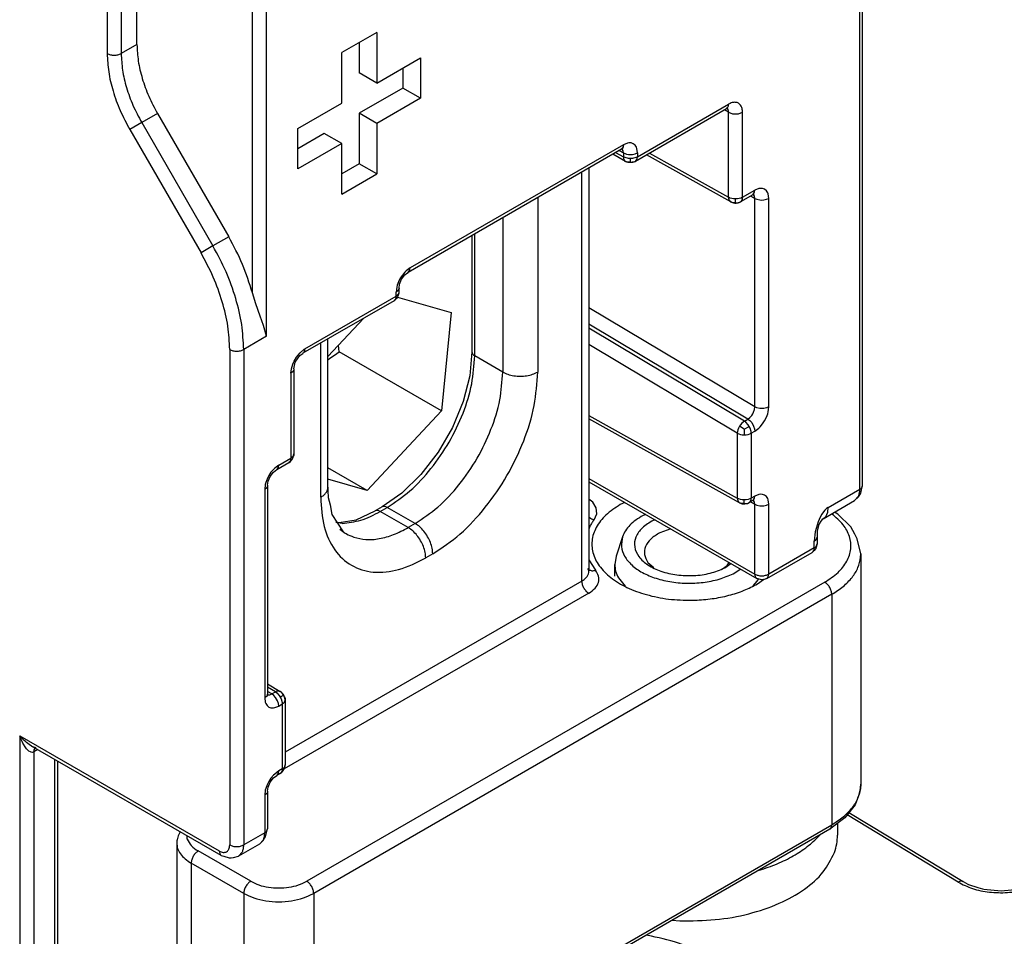
# Model space of a CAD drawing. Units: millimetres. Extents: x -6113 to -1433, y 2839 to 6248.
# Drawn here: x -2248 to -2228, y 3257 to 3276 of the extents above; entities that cross this region are included whole.
import ezdxf

# ---------------------------------------------------------------- set-up
doc = ezdxf.new("R2010")
doc.units = ezdxf.units.MM

# ---------------------------------------------------------------- blocks, each defined once
blk = doc.blocks.new('CARCASSA_PORTA__39', base_point=(-2260.248, 3173.962))
at = {"color": 7, "linetype": 'Continuous'}
for p, q in [((-2245.535, 3275.074), (-2245.535, 3291.38)), ((-2230.875, 3266.171), (-2230.875, 3276.179)), ((-2240.691, 3275.316), (-2241.398, 3274.908)), ((-2240.691, 3275.316), (-2240.691, 3274.295)), ((-2241.045, 3275.112), (-2241.045, 3274.499)), ((-2241.398, 3273.887), (-2241.398, 3274.908)), ((-2240.691, 3274.295), (-2239.807, 3274.806)), ((-2239.807, 3274.806), (-2239.807, 3273.989)), ((-2240.161, 3274.601), (-2240.161, 3274.193)), ((-2240.691, 3274.295), (-2241.045, 3274.499)), ((-2240.161, 3274.193), (-2241.045, 3273.683)), ((-2239.807, 3273.989), (-2240.161, 3274.193)), ((-2239.807, 3273.989), (-2240.691, 3273.479)), ((-2242.282, 3273.377), (-2241.398, 3273.887)), ((-2233.626, 3273.775), (-2235.467, 3272.712)), ((-2233.626, 3273.795), (-2233.626, 3273.775)), ((-2233.613, 3273.78), (-2233.596, 3273.76)), ((-2245.121, 3273.68), (-2243.681, 3271.187)), ((-2241.045, 3273.683), (-2241.045, 3272.662)), ((-2240.691, 3273.479), (-2241.045, 3273.683)), ((-2242.282, 3272.56), (-2242.282, 3273.377)), ((-2240.691, 3273.479), (-2240.691, 3272.458)), ((-2241.752, 3273.275), (-2242.282, 3272.968)), ((-2241.398, 3273.07), (-2241.752, 3273.275)), ((-2241.398, 3273.07), (-2242.282, 3272.56)), ((-2241.398, 3272.05), (-2241.398, 3273.07)), ((-2235.75, 3272.957), (-2240.058, 3270.47)), ((-2235.732, 3272.973), (-2235.75, 3272.957)), ((-2235.73, 3272.968), (-2235.75, 3272.957)), ((-2235.749, 3272.976), (-2235.737, 3272.974)), ((-2235.737, 3272.974), (-2235.733, 3272.97)), ((-2235.733, 3272.97), (-2235.73, 3272.968)), ((-2235.722, 3272.972), (-2235.73, 3272.968)), ((-2235.73, 3272.968), (-2235.727, 3272.966)), ((-2235.727, 3272.966), (-2235.722, 3272.972)), ((-2235.664, 3272.71), (-2235.925, 3272.856)), ((-2235.467, 3272.712), (-2235.45, 3272.727)), ((-2233.54, 3271.892), (-2235.243, 3272.841)), ((-2241.045, 3272.662), (-2241.398, 3272.458)), ((-2240.691, 3272.458), (-2241.045, 3272.662)), ((-2235.609, 3272.692), (-2235.664, 3272.71)), ((-2235.598, 3272.689), (-2235.609, 3272.692)), ((-2235.581, 3272.686), (-2235.598, 3272.689)), ((-2235.552, 3272.688), (-2235.581, 3272.686)), ((-2235.53, 3272.693), (-2235.552, 3272.688)), ((-2235.504, 3272.698), (-2235.53, 3272.693)), ((-2235.467, 3272.712), (-2235.504, 3272.698)), ((-2235.492, 3272.7), (-2235.467, 3272.712)), ((-2241.398, 3272.05), (-2240.691, 3272.458)), ((-2233.096, 3272.037), (-2233.343, 3271.895)), ((-2233.075, 3272.044), (-2233.096, 3272.037)), ((-2233.094, 3272.056), (-2233.069, 3272.049)), ((-2233.073, 3272.046), (-2233.075, 3272.044)), ((-2233.069, 3272.049), (-2233.073, 3272.046)), ((-2233.54, 3271.892), (-2233.485, 3271.874)), ((-2233.485, 3271.874), (-2233.474, 3271.872)), ((-2233.474, 3271.872), (-2233.455, 3271.868)), ((-2233.455, 3271.868), (-2233.429, 3271.87)), ((-2233.429, 3271.87), (-2233.409, 3271.874)), ((-2233.409, 3271.874), (-2233.381, 3271.88)), ((-2233.381, 3271.88), (-2233.343, 3271.895)), ((-2233.367, 3271.883), (-2233.344, 3271.894)), ((-2233.344, 3271.894), (-2233.343, 3271.895)), ((-2240.231, 3270.234), (-2240.189, 3270.334)), ((-2240.189, 3270.334), (-2240.124, 3270.421)), ((-2240.124, 3270.421), (-2240.091, 3270.444)), ((-2240.091, 3270.444), (-2240.058, 3270.47)), ((-2240.241, 3270.153), (-2240.231, 3270.234)), ((-2240.241, 3270.07), (-2240.241, 3270.152)), ((-2243.131, 3269.831), (-2243.202, 3270.057)), ((-2240.294, 3269.941), (-2240.341, 3269.898)), ((-2240.279, 3269.959), (-2240.294, 3269.941)), ((-2240.257, 3270.003), (-2240.279, 3269.959)), ((-2240.242, 3270.068), (-2240.257, 3270.003)), ((-2243.047, 3269.587), (-2243.131, 3269.831)), ((-2240.341, 3269.898), (-2242.183, 3268.835)), ((-2240.319, 3269.914), (-2240.341, 3269.898)), ((-2240.324, 3269.913), (-2240.341, 3269.898)), ((-2242.982, 3269.395), (-2243.047, 3269.587)), ((-2242.919, 3269.178), (-2242.982, 3269.395)), ((-2242.336, 3268.653), (-2242.243, 3268.791)), ((-2242.243, 3268.791), (-2242.185, 3268.834)), ((-2242.183, 3268.835), (-2242.172, 3268.842)), ((-2242.159, 3268.858), (-2242.154, 3268.867)), ((-2242.148, 3268.882), (-2242.154, 3268.867)), ((-2242.154, 3268.867), (-2242.152, 3268.87)), ((-2242.145, 3268.895), (-2242.148, 3268.882)), ((-2242.145, 3268.895), (-2242.141, 3268.927)), ((-2242.145, 3268.888), (-2242.145, 3268.895)), ((-2242.365, 3268.518), (-2242.336, 3268.653)), ((-2242.365, 3268.518), (-2242.365, 3266.801)), ((-2233.365, 3265.817), (-2236.404, 3267.51)), ((-2242.376, 3266.74), (-2242.365, 3266.801)), ((-2242.365, 3266.801), (-2242.369, 3266.778)), ((-2242.712, 3266.485), (-2242.464, 3266.628)), ((-2242.462, 3266.63), (-2242.464, 3266.628)), ((-2242.462, 3266.63), (-2242.434, 3266.652)), ((-2242.441, 3266.644), (-2242.462, 3266.63)), ((-2242.434, 3266.652), (-2242.419, 3266.671)), ((-2242.419, 3266.671), (-2242.402, 3266.689)), ((-2242.402, 3266.689), (-2242.385, 3266.716)), ((-2242.385, 3266.716), (-2242.376, 3266.74)), ((-2242.886, 3266.249), (-2242.843, 3266.349)), ((-2242.843, 3266.349), (-2242.778, 3266.436)), ((-2242.778, 3266.436), (-2242.712, 3266.485)), ((-2242.895, 3266.168), (-2242.889, 3266.209)), ((-2242.895, 3266.168), (-2242.895, 3261.955)), ((-2242.889, 3266.209), (-2242.886, 3266.249)), ((-2236.404, 3266.241), (-2233.013, 3264.283)), ((-2230.915, 3266.007), (-2230.875, 3266.171)), ((-2230.96, 3265.938), (-2230.935, 3265.978)), ((-2230.935, 3265.978), (-2230.915, 3266.007)), ((-2233.365, 3265.817), (-2233.309, 3265.797)), ((-2233.309, 3265.797), (-2233.298, 3265.795)), ((-2233.298, 3265.795), (-2233.278, 3265.792)), ((-2233.278, 3265.792), (-2233.252, 3265.794)), ((-2233.252, 3265.794), (-2233.233, 3265.798)), ((-2233.233, 3265.798), (-2233.204, 3265.804)), ((-2233.204, 3265.804), (-2233.167, 3265.818)), ((-2233.191, 3265.806), (-2233.167, 3265.818)), ((-2233.096, 3265.859), (-2233.167, 3265.818)), ((-2233.075, 3265.865), (-2233.096, 3265.859)), ((-2233.094, 3265.877), (-2233.069, 3265.871)), ((-2233.073, 3265.868), (-2233.075, 3265.865)), ((-2233.069, 3265.871), (-2233.073, 3265.868)), ((-2231.673, 3265.493), (-2231.037, 3265.861)), ((-2230.96, 3265.949), (-2231.037, 3265.861)), ((-2231.037, 3265.861), (-2230.96, 3265.938)), ((-2231.762, 3265.374), (-2231.787, 3265.273)), ((-2231.756, 3265.387), (-2231.762, 3265.374)), ((-2231.718, 3265.442), (-2231.756, 3265.387)), ((-2231.696, 3265.476), (-2231.718, 3265.442)), ((-2231.673, 3265.493), (-2231.696, 3265.476)), ((-2231.787, 3265.273), (-2231.795, 3265.243)), ((-2231.795, 3265.243), (-2231.792, 3265.189)), ((-2231.792, 3265.189), (-2231.794, 3265.123)), ((-2231.794, 3264.987), (-2231.819, 3264.9)), ((-2231.794, 3265.123), (-2231.794, 3264.987)), ((-2232.813, 3264.283), (-2231.894, 3264.814)), ((-2231.852, 3264.852), (-2231.894, 3264.814)), ((-2231.824, 3264.889), (-2231.852, 3264.852)), ((-2231.819, 3264.9), (-2231.824, 3264.889)), ((-2233.044, 3264.318), (-2233.013, 3264.283)), ((-2232.913, 3264.26), (-2233.013, 3264.283)), ((-2232.88, 3264.264), (-2232.913, 3264.26)), ((-2232.879, 3264.264), (-2232.88, 3264.264)), ((-2232.867, 3264.265), (-2232.879, 3264.264)), ((-2232.813, 3264.283), (-2232.867, 3264.265)), ((-2242.895, 3262.157), (-2242.639, 3262.004)), ((-2242.639, 3262.004), (-2242.64, 3262.005)), ((-2242.618, 3261.989), (-2242.639, 3262.004)), ((-2242.609, 3261.979), (-2242.639, 3262.004)), ((-2242.591, 3261.958), (-2242.609, 3261.979)), ((-2242.903, 3261.935), (-2242.912, 3261.945)), ((-2242.899, 3261.934), (-2242.903, 3261.935)), ((-2242.895, 3261.955), (-2242.9, 3261.931)), ((-2242.898, 3261.934), (-2242.899, 3261.934)), ((-2242.895, 3261.932), (-2242.898, 3261.934)), ((-2242.895, 3261.955), (-2242.895, 3261.932)), ((-2242.895, 3261.932), (-2242.895, 3261.923)), ((-2242.891, 3261.93), (-2242.895, 3261.932)), ((-2242.895, 3261.923), (-2242.891, 3261.93)), ((-2242.577, 3261.942), (-2242.591, 3261.958)), ((-2242.562, 3261.919), (-2242.577, 3261.942)), ((-2242.553, 3261.892), (-2242.562, 3261.919)), ((-2242.542, 3261.832), (-2242.553, 3261.892)), ((-2242.546, 3261.81), (-2242.542, 3261.832)), ((-2242.544, 3261.86), (-2242.542, 3261.832)), ((-2242.542, 3261.832), (-2242.542, 3260.52)), ((-2247.663, 3260.902), (-2247.579, 3260.874)), ((-2243.832, 3258.69), (-2247.663, 3260.902)), ((-2247.593, 3260.862), (-2247.598, 3260.858)), ((-2247.138, 3260.599), (-2247.138, 3256.21)), ((-2242.611, 3260.372), (-2242.595, 3260.39)), ((-2242.595, 3260.39), (-2242.579, 3260.409)), ((-2242.579, 3260.409), (-2242.561, 3260.435)), ((-2242.561, 3260.435), (-2242.553, 3260.459)), ((-2242.553, 3260.459), (-2242.542, 3260.52)), ((-2242.542, 3260.52), (-2242.546, 3260.498)), ((-2242.843, 3260.17), (-2242.778, 3260.257)), ((-2242.778, 3260.257), (-2242.712, 3260.307)), ((-2242.641, 3260.348), (-2242.712, 3260.307)), ((-2242.639, 3260.349), (-2242.641, 3260.348)), ((-2242.639, 3260.349), (-2242.611, 3260.372)), ((-2242.618, 3260.363), (-2242.639, 3260.349)), ((-2242.895, 3259.99), (-2242.889, 3260.031)), ((-2242.895, 3259.99), (-2242.895, 3259.231)), ((-2242.889, 3260.031), (-2242.886, 3260.071)), ((-2242.886, 3260.071), (-2242.843, 3260.17)), ((-2242.936, 3259.067), (-2242.895, 3259.231)), ((-2242.981, 3259.008), (-2243.058, 3258.92)), ((-2243.058, 3258.92), (-2242.981, 3258.997)), ((-2242.981, 3258.997), (-2242.956, 3259.038)), ((-2242.956, 3259.038), (-2242.936, 3259.067)), ((-2243.058, 3258.92), (-2243.482, 3258.675)), ((-2243.839, 3258.695), (-2243.832, 3258.69)), ((-2243.832, 3258.69), (-2243.779, 3258.678)), ((-2243.779, 3258.678), (-2243.67, 3258.644)), ((-2243.67, 3258.644), (-2243.635, 3258.646)), ((-2243.635, 3258.646), (-2243.587, 3258.647)), ((-2243.587, 3258.647), (-2243.482, 3258.675)), ((-2243.405, 3258.764), (-2243.482, 3258.675))]:
    blk.add_line(p, q, dxfattribs=at)
at = {"color": 1, "linetype": 'Continuous'}
for p, q in [((-2246.136, 3291.197), (-2246.136, 3274.89)), ((-2245.853, 3291.197), (-2245.853, 3274.89)), ((-2243.202, 3270.057), (-2243.202, 3290.033)), ((-2242.919, 3269.178), (-2242.919, 3290.033)), ((-2230.933, 3266.089), (-2230.933, 3276.097)), ((-2245.535, 3275.074), (-2245.853, 3274.89)), ((-2235.426, 3272.804), (-2233.585, 3273.867)), ((-2233.585, 3273.703), (-2233.668, 3273.751)), ((-2233.596, 3273.76), (-2233.585, 3273.703)), ((-2245.121, 3273.68), (-2245.439, 3273.496)), ((-2233.585, 3271.986), (-2233.585, 3273.703)), ((-2233.302, 3271.986), (-2233.302, 3273.703)), ((-2245.439, 3273.496), (-2245.68, 3273.357)), ((-2245.68, 3273.357), (-2244.241, 3270.864)), ((-2245.439, 3273.496), (-2244, 3271.003)), ((-2235.709, 3273.049), (-2240.017, 3270.561)), ((-2235.793, 3272.932), (-2235.706, 3272.884)), ((-2235.735, 3272.965), (-2235.738, 3272.967)), ((-2235.73, 3272.961), (-2235.735, 3272.965)), ((-2235.714, 3273.007), (-2235.732, 3272.973)), ((-2235.712, 3272.928), (-2235.73, 3272.961)), ((-2235.709, 3273.049), (-2235.714, 3273.007)), ((-2235.706, 3272.884), (-2235.712, 3272.928)), ((-2235.627, 3273.082), (-2235.709, 3273.049)), ((-2235.601, 3273.086), (-2235.627, 3273.082)), ((-2235.552, 3273.084), (-2235.601, 3273.086)), ((-2235.509, 3273.068), (-2235.552, 3273.084)), ((-2235.473, 3273.039), (-2235.509, 3273.068)), ((-2235.447, 3272.998), (-2235.473, 3273.039)), ((-2235.438, 3272.973), (-2235.447, 3272.998)), ((-2235.426, 3272.885), (-2235.438, 3272.973)), ((-2235.865, 3272.891), (-2235.706, 3272.802)), ((-2235.706, 3272.884), (-2235.706, 3272.802)), ((-2235.706, 3272.884), (-2235.662, 3272.865)), ((-2235.676, 3272.788), (-2235.706, 3272.802)), ((-2235.706, 3272.802), (-2235.704, 3272.772)), ((-2235.704, 3272.772), (-2235.696, 3272.746)), ((-2235.696, 3272.746), (-2235.683, 3272.726)), ((-2235.683, 3272.726), (-2235.665, 3272.711)), ((-2235.604, 3272.772), (-2235.676, 3272.788)), ((-2235.662, 3272.865), (-2235.644, 3272.86)), ((-2235.644, 3272.86), (-2235.606, 3272.854)), ((-2235.606, 3272.854), (-2235.525, 3272.854)), ((-2235.566, 3272.77), (-2235.604, 3272.772)), ((-2235.527, 3272.772), (-2235.566, 3272.77)), ((-2235.566, 3272.697), (-2235.566, 3272.77)), ((-2235.456, 3272.789), (-2235.527, 3272.772)), ((-2235.525, 3272.854), (-2235.47, 3272.866)), ((-2235.47, 3272.866), (-2235.426, 3272.885)), ((-2235.426, 3272.804), (-2235.456, 3272.789)), ((-2235.45, 3272.727), (-2235.437, 3272.747)), ((-2235.437, 3272.747), (-2235.429, 3272.773)), ((-2235.429, 3272.773), (-2235.426, 3272.804)), ((-2235.426, 3272.885), (-2235.426, 3272.804)), ((-2235.183, 3272.876), (-2233.585, 3271.986)), ((-2235.664, 3272.71), (-2235.665, 3272.711)), ((-2235.64, 3272.699), (-2235.664, 3272.71)), ((-2235.617, 3272.694), (-2235.64, 3272.699)), ((-2235.566, 3272.697), (-2235.617, 3272.694)), ((-2235.566, 3272.697), (-2235.539, 3272.694)), ((-2235.539, 3272.694), (-2235.521, 3272.694)), ((-2235.521, 3272.694), (-2235.515, 3272.695)), ((-2235.515, 3272.695), (-2235.492, 3272.7)), ((-2233.302, 3271.986), (-2233.055, 3272.129)), ((-2233.06, 3272.087), (-2233.055, 3272.129)), ((-2232.972, 3272.162), (-2233.055, 3272.129)), ((-2232.946, 3272.166), (-2232.972, 3272.162)), ((-2232.897, 3272.164), (-2232.946, 3272.166)), ((-2232.855, 3272.148), (-2232.897, 3272.164)), ((-2232.819, 3272.119), (-2232.855, 3272.148)), ((-2232.793, 3272.078), (-2232.819, 3272.119)), ((-2233.585, 3271.986), (-2233.582, 3271.955)), ((-2233.555, 3271.971), (-2233.585, 3271.986)), ((-2233.582, 3271.955), (-2233.573, 3271.929)), ((-2233.573, 3271.929), (-2233.56, 3271.908)), ((-2233.52, 3271.961), (-2233.555, 3271.971)), ((-2233.482, 3271.954), (-2233.52, 3271.961)), ((-2233.443, 3271.952), (-2233.482, 3271.954)), ((-2233.404, 3271.954), (-2233.443, 3271.952)), ((-2233.443, 3271.926), (-2233.443, 3271.952)), ((-2233.442, 3271.879), (-2233.443, 3271.926)), ((-2233.367, 3271.961), (-2233.404, 3271.954)), ((-2233.332, 3271.971), (-2233.367, 3271.961)), ((-2233.302, 3271.986), (-2233.332, 3271.971)), ((-2233.325, 3271.909), (-2233.305, 3271.956)), ((-2233.305, 3271.956), (-2233.302, 3271.986)), ((-2233.055, 3271.965), (-2233.139, 3272.012)), ((-2233.096, 3272.037), (-2233.077, 3272.053)), ((-2233.077, 3272.041), (-2233.079, 3272.043)), ((-2233.077, 3272.053), (-2233.06, 3272.087)), ((-2233.06, 3272.009), (-2233.077, 3272.041)), ((-2233.055, 3271.965), (-2233.06, 3272.009)), ((-2233.055, 3267.752), (-2233.055, 3271.965)), ((-2233.055, 3271.965), (-2233.01, 3271.946)), ((-2233.01, 3271.946), (-2232.954, 3271.934)), ((-2232.954, 3271.934), (-2232.913, 3271.931)), ((-2232.913, 3271.931), (-2232.872, 3271.934)), ((-2232.872, 3271.934), (-2232.816, 3271.946)), ((-2232.816, 3271.946), (-2232.772, 3271.965)), ((-2232.784, 3272.053), (-2232.793, 3272.078)), ((-2232.772, 3271.965), (-2232.784, 3272.053)), ((-2232.772, 3267.752), (-2232.772, 3271.965)), ((-2233.56, 3271.908), (-2233.542, 3271.893)), ((-2233.54, 3271.892), (-2233.542, 3271.893)), ((-2233.542, 3271.893), (-2233.54, 3271.892)), ((-2233.517, 3271.882), (-2233.54, 3271.892)), ((-2233.494, 3271.876), (-2233.517, 3271.882)), ((-2233.469, 3271.876), (-2233.494, 3271.876)), ((-2233.442, 3271.879), (-2233.469, 3271.876)), ((-2233.442, 3271.879), (-2233.416, 3271.876)), ((-2233.416, 3271.876), (-2233.396, 3271.877)), ((-2233.396, 3271.877), (-2233.391, 3271.877)), ((-2233.391, 3271.877), (-2233.367, 3271.883)), ((-2233.343, 3271.895), (-2233.325, 3271.909)), ((-2243.681, 3271.187), (-2244, 3271.003)), ((-2244, 3271.003), (-2244.241, 3270.864)), ((-2240.017, 3270.561), (-2240.099, 3270.5)), ((-2240.023, 3270.519), (-2240.017, 3270.561)), ((-2240.217, 3270.35), (-2240.252, 3270.28)), ((-2240.174, 3270.415), (-2240.217, 3270.35)), ((-2240.125, 3270.474), (-2240.174, 3270.415)), ((-2240.099, 3270.5), (-2240.125, 3270.474)), ((-2240.058, 3270.47), (-2240.04, 3270.485)), ((-2240.04, 3270.485), (-2240.023, 3270.519)), ((-2240.288, 3270.173), (-2240.3, 3270.071)), ((-2240.278, 3270.209), (-2240.288, 3270.173)), ((-2240.252, 3270.28), (-2240.278, 3270.209)), ((-2240.246, 3270.129), (-2240.267, 3270.097)), ((-2240.241, 3270.152), (-2240.246, 3270.129)), ((-2242.141, 3268.927), (-2240.3, 3269.99)), ((-2240.311, 3269.933), (-2240.321, 3269.917)), ((-2240.303, 3269.959), (-2240.311, 3269.933)), ((-2240.3, 3269.99), (-2240.303, 3269.959)), ((-2240.267, 3270.097), (-2240.3, 3270.071)), ((-2240.3, 3269.99), (-2240.3, 3270.071)), ((-2240.275, 3270.007), (-2240.3, 3269.99)), ((-2240.257, 3270.027), (-2240.275, 3270.007)), ((-2240.247, 3270.045), (-2240.257, 3270.027)), ((-2240.245, 3270.048), (-2240.247, 3270.045)), ((-2240.242, 3270.064), (-2240.245, 3270.048)), ((-2240.241, 3270.07), (-2240.242, 3270.064)), ((-2240.321, 3269.917), (-2240.324, 3269.913)), ((-2233.055, 3267.752), (-2236.404, 3269.754)), ((-2233.193, 3267.506), (-2236.404, 3269.424)), ((-2233.264, 3267.465), (-2236.404, 3269.341)), ((-2242.919, 3269.178), (-2243.378, 3268.912)), ((-2233.408, 3267.221), (-2236.404, 3269.012)), ((-2243.661, 3268.912), (-2243.661, 3258.904)), ((-2243.378, 3268.912), (-2243.378, 3258.904)), ((-2242.361, 3268.678), (-2242.315, 3268.756)), ((-2242.315, 3268.756), (-2242.241, 3268.847)), ((-2242.241, 3268.847), (-2242.158, 3268.916)), ((-2242.172, 3268.842), (-2242.159, 3268.858)), ((-2242.158, 3268.916), (-2242.141, 3268.927)), ((-2242.152, 3268.87), (-2242.145, 3268.888)), ((-2242.415, 3268.524), (-2242.388, 3268.617)), ((-2242.388, 3268.617), (-2242.374, 3268.651)), ((-2242.374, 3268.651), (-2242.361, 3268.678)), ((-2242.424, 3268.437), (-2242.415, 3268.524)), ((-2242.4, 3268.453), (-2242.424, 3268.437)), ((-2242.424, 3268.437), (-2242.424, 3266.719)), ((-2242.39, 3268.462), (-2242.4, 3268.453)), ((-2242.369, 3268.495), (-2242.39, 3268.462)), ((-2242.365, 3268.518), (-2242.369, 3268.495)), ((-2233.06, 3267.701), (-2233.055, 3267.752)), ((-2233.01, 3267.733), (-2233.055, 3267.752)), ((-2232.772, 3267.752), (-2232.816, 3267.733)), ((-2232.784, 3267.651), (-2232.772, 3267.752)), ((-2236.404, 3267.579), (-2233.408, 3265.909)), ((-2233.153, 3267.536), (-2233.115, 3267.579)), ((-2233.115, 3267.579), (-2233.094, 3267.612)), ((-2233.094, 3267.612), (-2233.077, 3267.647)), ((-2233.077, 3267.647), (-2233.06, 3267.701)), ((-2232.954, 3267.721), (-2233.01, 3267.733)), ((-2232.913, 3267.718), (-2232.954, 3267.721)), ((-2232.872, 3267.721), (-2232.913, 3267.718)), ((-2232.816, 3267.733), (-2232.872, 3267.721)), ((-2232.855, 3267.473), (-2232.819, 3267.543)), ((-2232.819, 3267.543), (-2232.793, 3267.615)), ((-2232.793, 3267.615), (-2232.784, 3267.651)), ((-2233.365, 3267.36), (-2233.383, 3267.325)), ((-2233.343, 3267.392), (-2233.365, 3267.36)), ((-2233.266, 3267.302), (-2233.365, 3267.36)), ((-2233.318, 3267.421), (-2233.343, 3267.392)), ((-2233.292, 3267.446), (-2233.318, 3267.421)), ((-2233.264, 3267.465), (-2233.292, 3267.446)), ((-2233.266, 3267.302), (-2233.166, 3267.359)), ((-2233.264, 3267.465), (-2233.193, 3267.506)), ((-2233.237, 3267.446), (-2233.264, 3267.465)), ((-2233.187, 3267.392), (-2233.237, 3267.446)), ((-2233.193, 3267.506), (-2233.153, 3267.536)), ((-2233.193, 3267.506), (-2233.155, 3267.477)), ((-2233.166, 3267.359), (-2233.187, 3267.392)), ((-2233.149, 3267.325), (-2233.166, 3267.359)), ((-2233.155, 3267.477), (-2233.117, 3267.434)), ((-2233.117, 3267.434), (-2233.077, 3267.364)), ((-2233.077, 3267.364), (-2233.06, 3267.31)), ((-2232.972, 3267.324), (-2232.946, 3267.35)), ((-2232.946, 3267.35), (-2232.897, 3267.408)), ((-2232.897, 3267.408), (-2232.855, 3267.473)), ((-2233.405, 3267.254), (-2233.408, 3267.221)), ((-2233.408, 3267.221), (-2233.378, 3267.207)), ((-2233.408, 3267.221), (-2233.408, 3265.909)), ((-2233.396, 3267.29), (-2233.405, 3267.254)), ((-2233.383, 3267.325), (-2233.396, 3267.29)), ((-2233.378, 3267.207), (-2233.343, 3267.196)), ((-2233.343, 3267.196), (-2233.306, 3267.19)), ((-2233.306, 3267.19), (-2233.267, 3267.188)), ((-2233.266, 3267.302), (-2233.267, 3267.188)), ((-2233.267, 3267.188), (-2233.228, 3267.19)), ((-2233.228, 3267.19), (-2233.19, 3267.196)), ((-2233.19, 3267.196), (-2233.156, 3267.207)), ((-2233.156, 3267.207), (-2233.125, 3267.221)), ((-2233.128, 3267.254), (-2233.149, 3267.325)), ((-2233.125, 3267.221), (-2233.128, 3267.254)), ((-2233.125, 3267.221), (-2233.055, 3267.262)), ((-2233.125, 3267.221), (-2233.125, 3265.909)), ((-2233.06, 3267.31), (-2233.055, 3267.262)), ((-2233.055, 3267.262), (-2232.972, 3267.324)), ((-2242.38, 3266.757), (-2242.399, 3266.737)), ((-2242.369, 3266.778), (-2242.38, 3266.757)), ((-2242.671, 3266.576), (-2242.753, 3266.515)), ((-2242.677, 3266.535), (-2242.671, 3266.576)), ((-2242.671, 3266.576), (-2242.424, 3266.719)), ((-2242.447, 3266.643), (-2242.464, 3266.628)), ((-2242.426, 3266.689), (-2242.447, 3266.643)), ((-2242.424, 3266.719), (-2242.426, 3266.689)), ((-2242.399, 3266.737), (-2242.424, 3266.719)), ((-2242.871, 3266.365), (-2242.906, 3266.295)), ((-2242.828, 3266.431), (-2242.871, 3266.365)), ((-2242.779, 3266.489), (-2242.828, 3266.431)), ((-2242.753, 3266.515), (-2242.779, 3266.489)), ((-2242.712, 3266.485), (-2242.694, 3266.501)), ((-2242.694, 3266.501), (-2242.677, 3266.535)), ((-2242.942, 3266.188), (-2242.954, 3266.087)), ((-2242.933, 3266.224), (-2242.942, 3266.188)), ((-2242.906, 3266.295), (-2242.933, 3266.224)), ((-2242.895, 3266.168), (-2242.9, 3266.145)), ((-2236.404, 3266.309), (-2233.055, 3264.375)), ((-2242.921, 3266.112), (-2242.954, 3266.087)), ((-2242.954, 3266.087), (-2242.954, 3261.873)), ((-2242.9, 3266.145), (-2242.921, 3266.112)), ((-2233.055, 3265.95), (-2233.125, 3265.909)), ((-2233.06, 3265.909), (-2233.055, 3265.95)), ((-2232.972, 3265.983), (-2233.055, 3265.95)), ((-2232.946, 3265.988), (-2232.972, 3265.983)), ((-2232.897, 3265.986), (-2232.946, 3265.988)), ((-2232.855, 3265.97), (-2232.897, 3265.986)), ((-2232.819, 3265.941), (-2232.855, 3265.97)), ((-2231.569, 3265.722), (-2230.933, 3266.089)), ((-2233.378, 3265.895), (-2233.408, 3265.909)), ((-2233.408, 3265.909), (-2233.405, 3265.879)), ((-2233.405, 3265.879), (-2233.396, 3265.853)), ((-2233.396, 3265.853), (-2233.383, 3265.832)), ((-2233.383, 3265.832), (-2233.365, 3265.817)), ((-2233.343, 3265.884), (-2233.378, 3265.895)), ((-2233.363, 3265.816), (-2233.365, 3265.817)), ((-2233.34, 3265.805), (-2233.363, 3265.816)), ((-2233.306, 3265.878), (-2233.343, 3265.884)), ((-2233.317, 3265.8), (-2233.34, 3265.805)), ((-2233.292, 3265.799), (-2233.317, 3265.8)), ((-2233.267, 3265.875), (-2233.306, 3265.878)), ((-2233.266, 3265.803), (-2233.292, 3265.799)), ((-2233.228, 3265.878), (-2233.267, 3265.875)), ((-2233.266, 3265.849), (-2233.267, 3265.875)), ((-2233.266, 3265.803), (-2233.266, 3265.849)), ((-2233.266, 3265.803), (-2233.239, 3265.8)), ((-2233.239, 3265.8), (-2233.219, 3265.8)), ((-2233.19, 3265.884), (-2233.228, 3265.878)), ((-2233.219, 3265.8), (-2233.214, 3265.801)), ((-2233.214, 3265.801), (-2233.191, 3265.806)), ((-2233.156, 3265.895), (-2233.19, 3265.884)), ((-2233.167, 3265.818), (-2233.149, 3265.833)), ((-2233.125, 3265.909), (-2233.156, 3265.895)), ((-2233.149, 3265.833), (-2233.128, 3265.879)), ((-2233.139, 3265.834), (-2233.055, 3265.787)), ((-2233.128, 3265.879), (-2233.125, 3265.909)), ((-2233.096, 3265.859), (-2233.077, 3265.875)), ((-2233.077, 3265.863), (-2233.079, 3265.864)), ((-2233.077, 3265.875), (-2233.06, 3265.909)), ((-2233.06, 3265.83), (-2233.077, 3265.863)), ((-2233.055, 3265.787), (-2233.06, 3265.83)), ((-2233.055, 3265.787), (-2233.01, 3265.767)), ((-2233.055, 3264.375), (-2233.055, 3265.787)), ((-2233.01, 3265.767), (-2232.954, 3265.755)), ((-2232.954, 3265.755), (-2232.913, 3265.753)), ((-2232.913, 3265.753), (-2232.872, 3265.755)), ((-2232.872, 3265.755), (-2232.816, 3265.767)), ((-2232.793, 3265.899), (-2232.819, 3265.941)), ((-2232.816, 3265.767), (-2232.772, 3265.787)), ((-2232.784, 3265.874), (-2232.793, 3265.899)), ((-2232.772, 3265.787), (-2232.784, 3265.874)), ((-2232.772, 3264.375), (-2232.772, 3265.787)), ((-2231.699, 3265.586), (-2231.735, 3265.523)), ((-2231.686, 3265.606), (-2231.699, 3265.586)), ((-2231.638, 3265.666), (-2231.686, 3265.606)), ((-2231.605, 3265.698), (-2231.638, 3265.666)), ((-2231.62, 3265.54), (-2231.596, 3265.582)), ((-2231.569, 3265.722), (-2231.605, 3265.698)), ((-2231.596, 3265.582), (-2231.581, 3265.625)), ((-2231.581, 3265.625), (-2231.569, 3265.722)), ((-2231.776, 3265.43), (-2231.833, 3265.23)), ((-2231.735, 3265.523), (-2231.776, 3265.43)), ((-2231.673, 3265.493), (-2231.62, 3265.54)), ((-2231.833, 3265.23), (-2231.853, 3265.042)), ((-2231.853, 3265.042), (-2231.818, 3265.069)), ((-2231.853, 3264.905), (-2231.853, 3265.042)), ((-2231.818, 3265.069), (-2231.809, 3265.079)), ((-2231.809, 3265.079), (-2231.798, 3265.101)), ((-2231.798, 3265.101), (-2231.794, 3265.123)), ((-2231.853, 3264.905), (-2232.772, 3264.375)), ((-2242.739, 3261.994), (-2242.895, 3262.088)), ((-2242.81, 3261.953), (-2242.895, 3262.004)), ((-2242.81, 3261.953), (-2242.739, 3261.994)), ((-2242.712, 3262.007), (-2242.739, 3261.994)), ((-2242.739, 3261.994), (-2242.712, 3261.975)), ((-2242.686, 3262.013), (-2242.712, 3262.007)), ((-2242.712, 3261.975), (-2242.662, 3261.921)), ((-2242.661, 3262.012), (-2242.686, 3262.013)), ((-2242.64, 3262.005), (-2242.661, 3262.012)), ((-2242.601, 3261.971), (-2242.618, 3261.989)), ((-2242.921, 3261.899), (-2242.954, 3261.873)), ((-2242.954, 3261.873), (-2242.942, 3261.786)), ((-2242.942, 3261.786), (-2242.933, 3261.761)), ((-2242.9, 3261.931), (-2242.921, 3261.899)), ((-2242.898, 3261.939), (-2242.895, 3261.938)), ((-2242.895, 3261.938), (-2242.889, 3261.936)), ((-2242.889, 3261.936), (-2242.851, 3261.937)), ((-2242.851, 3261.937), (-2242.81, 3261.953)), ((-2242.772, 3261.924), (-2242.81, 3261.953)), ((-2242.734, 3261.882), (-2242.772, 3261.924)), ((-2242.694, 3261.812), (-2242.734, 3261.882)), ((-2242.677, 3261.758), (-2242.694, 3261.812)), ((-2242.662, 3261.921), (-2242.641, 3261.889)), ((-2242.578, 3261.925), (-2242.641, 3261.889)), ((-2242.641, 3261.889), (-2242.624, 3261.854)), ((-2242.624, 3261.854), (-2242.603, 3261.784)), ((-2242.603, 3261.784), (-2242.6, 3261.751)), ((-2242.598, 3261.966), (-2242.601, 3261.971)), ((-2242.588, 3261.95), (-2242.598, 3261.966)), ((-2242.578, 3261.925), (-2242.588, 3261.95)), ((-2242.578, 3261.925), (-2242.551, 3261.883)), ((-2242.576, 3261.768), (-2242.557, 3261.788)), ((-2242.557, 3261.788), (-2242.546, 3261.81)), ((-2242.551, 3261.883), (-2242.551, 3261.882)), ((-2242.551, 3261.882), (-2242.544, 3261.86)), ((-2242.933, 3261.761), (-2242.906, 3261.719)), ((-2242.906, 3261.719), (-2242.871, 3261.69)), ((-2242.871, 3261.69), (-2242.828, 3261.674)), ((-2242.828, 3261.674), (-2242.779, 3261.672)), ((-2242.779, 3261.672), (-2242.753, 3261.677)), ((-2242.753, 3261.677), (-2242.671, 3261.71)), ((-2242.671, 3261.71), (-2242.677, 3261.758)), ((-2242.671, 3261.71), (-2242.6, 3261.751)), ((-2242.6, 3261.751), (-2242.576, 3261.768)), ((-2242.6, 3261.751), (-2242.6, 3260.439)), ((-2247.904, 3261.109), (-2247.904, 3255.148)), ((-2247.881, 3261.05), (-2247.904, 3261.109)), ((-2247.861, 3261.062), (-2247.904, 3261.109)), ((-2247.904, 3261.109), (-2243.873, 3258.782)), ((-2247.856, 3260.992), (-2247.881, 3261.05)), ((-2247.814, 3261.016), (-2247.861, 3261.062)), ((-2247.841, 3260.963), (-2247.856, 3260.992)), ((-2247.789, 3260.993), (-2247.814, 3261.016)), ((-2247.765, 3260.974), (-2247.789, 3260.993)), ((-2247.827, 3260.938), (-2247.841, 3260.963)), ((-2247.795, 3260.887), (-2247.827, 3260.938)), ((-2247.765, 3260.847), (-2247.795, 3260.887)), ((-2247.713, 3260.934), (-2247.765, 3260.974)), ((-2247.718, 3260.801), (-2247.765, 3260.847)), ((-2247.687, 3260.783), (-2247.718, 3260.801)), ((-2247.663, 3260.902), (-2247.713, 3260.934)), ((-2247.671, 3260.777), (-2247.687, 3260.783)), ((-2247.621, 3260.782), (-2247.633, 3260.777)), ((-2247.538, 3260.83), (-2247.621, 3260.782)), ((-2247.615, 3260.824), (-2247.621, 3260.782)), ((-2247.621, 3260.782), (-2247.621, 3255.148)), ((-2247.598, 3260.858), (-2247.615, 3260.824)), ((-2247.645, 3260.774), (-2247.671, 3260.777)), ((-2247.633, 3260.777), (-2247.645, 3260.774)), ((-2247.197, 3256.128), (-2247.197, 3260.633)), ((-2242.671, 3260.398), (-2242.753, 3260.336)), ((-2242.677, 3260.357), (-2242.671, 3260.398)), ((-2242.6, 3260.439), (-2242.671, 3260.398)), ((-2242.603, 3260.409), (-2242.624, 3260.362)), ((-2242.6, 3260.439), (-2242.603, 3260.409)), ((-2242.576, 3260.456), (-2242.6, 3260.439)), ((-2242.557, 3260.476), (-2242.576, 3260.456)), ((-2242.546, 3260.498), (-2242.557, 3260.476)), ((-2242.871, 3260.187), (-2242.906, 3260.117)), ((-2242.828, 3260.252), (-2242.871, 3260.187)), ((-2242.779, 3260.311), (-2242.828, 3260.252)), ((-2242.753, 3260.336), (-2242.779, 3260.311)), ((-2242.712, 3260.307), (-2242.694, 3260.322)), ((-2242.694, 3260.322), (-2242.677, 3260.357)), ((-2242.624, 3260.362), (-2242.641, 3260.348)), ((-2242.942, 3260.01), (-2242.954, 3259.908)), ((-2242.933, 3260.045), (-2242.942, 3260.01)), ((-2242.906, 3260.117), (-2242.933, 3260.045)), ((-2242.895, 3259.99), (-2242.9, 3259.966)), ((-2242.921, 3259.934), (-2242.954, 3259.908)), ((-2242.954, 3259.908), (-2242.954, 3259.149)), ((-2242.9, 3259.966), (-2242.921, 3259.934)), ((-2242.954, 3259.149), (-2243.378, 3258.904))]:
    blk.add_line(p, q, dxfattribs=at)
at = {"color": 7, "linetype": 'Continuous'}
for points in [[(-2245.535, 3275.074), (-2245.508, 3274.739), (-2245.427, 3274.387), (-2245.297, 3274.029), (-2245.121, 3273.68)], [(-2243.202, 3270.057), (-2243.403, 3270.629), (-2243.681, 3271.187)], [(-2230.89, 3266.127), (-2230.878, 3266.149), (-2230.875, 3266.171)]]:
    blk.add_spline(points, degree=3, dxfattribs=at)
at = {"color": 1, "linetype": 'Continuous'}
for points in [[(-2246.136, 3274.89), (-2246.071, 3274.865), (-2245.995, 3274.856), (-2245.918, 3274.865), (-2245.853, 3274.89)], [(-2246.136, 3274.89), (-2246.106, 3274.522), (-2246.018, 3274.134), (-2245.874, 3273.741), (-2245.68, 3273.357)], [(-2245.853, 3274.89), (-2245.826, 3274.556), (-2245.746, 3274.203), (-2245.615, 3273.845), (-2245.439, 3273.496)], [(-2233.302, 3273.703), (-2233.312, 3273.782), (-2233.34, 3273.845), (-2233.385, 3273.886), (-2233.443, 3273.904), (-2233.512, 3273.898), (-2233.585, 3273.867)], [(-2233.626, 3273.775), (-2233.596, 3273.81), (-2233.585, 3273.867)], [(-2233.585, 3273.703), (-2233.52, 3273.678), (-2233.443, 3273.669), (-2233.367, 3273.678), (-2233.302, 3273.703)], [(-2243.378, 3268.912), (-2243.419, 3269.414), (-2243.54, 3269.943), (-2243.736, 3270.48), (-2244, 3271.003)], [(-2243.661, 3268.912), (-2243.699, 3269.38), (-2243.812, 3269.874), (-2243.995, 3270.375), (-2244.241, 3270.864)], [(-2243.661, 3268.912), (-2243.596, 3268.887), (-2243.52, 3268.879), (-2243.443, 3268.887), (-2243.378, 3268.912)], [(-2242.152, 3268.87), (-2242.144, 3268.896), (-2242.141, 3268.927)], [(-2230.96, 3265.949), (-2230.94, 3266.014), (-2230.933, 3266.089)], [(-2230.933, 3266.089), (-2230.908, 3266.107), (-2230.89, 3266.127)], [(-2231.853, 3264.905), (-2231.809, 3264.943), (-2231.794, 3264.987)], [(-2231.894, 3264.814), (-2231.864, 3264.849), (-2231.853, 3264.905)], [(-2233.055, 3264.375), (-2232.99, 3264.35), (-2232.913, 3264.341), (-2232.837, 3264.35), (-2232.772, 3264.375)], [(-2233.055, 3264.375), (-2233.052, 3264.344), (-2233.044, 3264.318)], [(-2232.813, 3264.283), (-2232.782, 3264.318), (-2232.772, 3264.375)], [(-2242.954, 3259.149), (-2242.911, 3259.187), (-2242.895, 3259.231)], [(-2242.981, 3259.008), (-2242.961, 3259.073), (-2242.954, 3259.149)], [(-2243.873, 3258.782), (-2243.792, 3258.754), (-2243.723, 3258.767), (-2243.677, 3258.82), (-2243.661, 3258.904)], [(-2243.661, 3258.904), (-2243.596, 3258.879), (-2243.52, 3258.87), (-2243.443, 3258.879), (-2243.378, 3258.904)], [(-2243.405, 3258.764), (-2243.385, 3258.829), (-2243.378, 3258.904)], [(-2243.873, 3258.782), (-2243.864, 3258.73), (-2243.839, 3258.695)]]:
    blk.add_spline(points, degree=3, dxfattribs=at)
blk = doc.blocks.new('CARCASSA_PORTA__41', base_point=(-2260.248, 3173.962))
blk.add_blockref('CARCASSA_PORTA__39', (-2260.248, 3173.962))
blk = doc.blocks.new('SPINA_1_1__61', base_point=(-2235.884, 3264.134))
at = {"color": 7, "linetype": 'Continuous'}
for p, q in [((-2235.258, 3265.579), (-2235.31, 3265.559)), ((-2235.07, 3265.471), (-2235.107, 3265.458)), ((-2234.753, 3265.288), (-2234.975, 3265.207)), ((-2235.725, 3265.128), (-2235.857, 3264.735)), ((-2235.857, 3264.735), (-2235.884, 3264.571)), ((-2235.884, 3264.333), (-2235.884, 3264.571)), ((-2235.212, 3264.612), (-2235.096, 3264.505)), ((-2233.661, 3264.5), (-2233.537, 3264.586)), ((-2233.612, 3264.549), (-2233.572, 3264.606)), ((-2233.705, 3264.484), (-2233.612, 3264.549)), ((-2233.457, 3264.399), (-2233.348, 3264.477)), ((-2235.809, 3264.301), (-2235.675, 3264.134)), ((-2233.087, 3264.137), (-2233.004, 3264.231)), ((-2233.004, 3264.231), (-2232.98, 3264.272))]:
    blk.add_line(p, q, dxfattribs=at)
for points in [[(-2235.31, 3265.559), (-2235.457, 3265.467), (-2235.577, 3265.363), (-2235.667, 3265.249), (-2235.725, 3265.128)], [(-2235.107, 3265.458), (-2235.327, 3265.305), (-2235.456, 3265.121), (-2235.48, 3264.923), (-2235.396, 3264.73), (-2235.213, 3264.562), (-2234.949, 3264.434), (-2234.63, 3264.36), (-2234.287, 3264.346), (-2233.953, 3264.395), (-2233.661, 3264.5)], [(-2234.975, 3265.207), (-2235.156, 3265.083), (-2235.261, 3264.932), (-2235.28, 3264.77), (-2235.212, 3264.612)], [(-2235.725, 3265.128), (-2235.747, 3264.932), (-2235.684, 3264.738), (-2235.54, 3264.559), (-2235.324, 3264.407), (-2235.048, 3264.29), (-2234.732, 3264.216), (-2234.393, 3264.19), (-2234.054, 3264.214), (-2233.735, 3264.285), (-2233.457, 3264.399)], [(-2235.884, 3264.571), (-2235.865, 3264.434), (-2235.809, 3264.301)]]:
    blk.add_spline(points, degree=3, dxfattribs=at)
blk = doc.blocks.new('CORPO_PORTA_1__62', base_point=(-2247.138, 3253.024))
at = {"color": 7, "linetype": 'Continuous'}
for p, q in [((-2236.404, 3272.579), (-2236.404, 3264.449)), ((-2238.77, 3271.214), (-2238.77, 3268.866)), ((-2241.676, 3266.13), (-2241.676, 3269.127)), ((-2238.77, 3268.866), (-2238.812, 3268.382)), ((-2238.812, 3268.382), (-2238.945, 3267.862)), ((-2238.945, 3267.862), (-2239.162, 3267.337)), ((-2239.162, 3267.337), (-2239.452, 3266.836)), ((-2239.452, 3266.836), (-2239.798, 3266.385)), ((-2239.798, 3266.385), (-2240.181, 3266.01)), ((-2241.676, 3266.13), (-2241.679, 3266.057)), ((-2241.679, 3266.057), (-2241.67, 3265.922)), ((-2240.181, 3266.01), (-2240.579, 3265.732)), ((-2241.67, 3265.922), (-2241.633, 3265.775)), ((-2241.633, 3265.775), (-2241.599, 3265.576)), ((-2235.678, 3265.822), (-2235.771, 3265.78)), ((-2241.599, 3265.576), (-2241.366, 3265.226)), ((-2241.104, 3265.474), (-2240.721, 3265.65)), ((-2240.579, 3265.732), (-2240.721, 3265.65)), ((-2231.379, 3265.583), (-2231.443, 3265.626)), ((-2231.117, 3265.33), (-2231.379, 3265.583)), ((-2241.518, 3265.427), (-2241.504, 3265.426)), ((-2241.504, 3265.426), (-2241.453, 3265.415)), ((-2241.453, 3265.415), (-2241.104, 3265.474)), ((-2241.366, 3265.226), (-2241.326, 3265.2)), ((-2241.326, 3265.2), (-2241.303, 3265.193)), ((-2231.031, 3265.181), (-2231.117, 3265.33)), ((-2230.983, 3265.089), (-2231.031, 3265.181)), ((-2230.913, 3264.783), (-2230.983, 3265.089)), ((-2230.917, 3264.713), (-2230.913, 3264.783)), ((-2230.913, 3264.783), (-2230.913, 3260.129)), ((-2236.409, 3264.453), (-2236.425, 3264.488)), ((-2236.404, 3264.449), (-2236.409, 3264.453)), ((-2236.406, 3264.44), (-2236.404, 3264.443)), ((-2236.404, 3264.438), (-2236.406, 3264.44)), ((-2236.402, 3264.463), (-2236.404, 3264.466)), ((-2236.404, 3264.449), (-2236.404, 3264.443)), ((-2236.402, 3264.447), (-2236.404, 3264.449)), ((-2236.404, 3264.443), (-2236.402, 3264.447)), ((-2236.404, 3264.443), (-2236.404, 3264.438)), ((-2232.997, 3264.178), (-2232.88, 3264.264)), ((-2232.889, 3264.257), (-2232.888, 3264.263)), ((-2230.92, 3260.046), (-2230.942, 3259.948)), ((-2230.913, 3260.129), (-2230.92, 3260.046)), ((-2230.917, 3260.059), (-2230.913, 3260.129)), ((-2230.942, 3259.948), (-2231.025, 3259.717)), ((-2231.025, 3259.717), (-2231.237, 3259.449)), ((-2231.237, 3259.449), (-2231.54, 3259.221)), ((-2231.54, 3259.221), (-2242.006, 3253.179)), ((-2231.51, 3259.256), (-2231.54, 3259.221)), ((-2244.719, 3259.034), (-2244.728, 3258.983)), ((-2244.701, 3259.088), (-2244.719, 3259.034)), ((-2244.664, 3259.171), (-2244.701, 3259.088)), ((-2244.729, 3258.96), (-2244.732, 3258.945)), ((-2244.732, 3258.945), (-2244.732, 3254.291)), ((-2244.728, 3258.983), (-2244.729, 3258.96))]:
    blk.add_line(p, q, dxfattribs=at)
at = {"color": 1, "linetype": 'Continuous'}
for p, q in [((-2236.551, 3264.234), (-2236.551, 3272.495)), ((-2237.439, 3271.982), (-2237.439, 3268.457)), ((-2238.146, 3271.574), (-2238.146, 3268.457)), ((-2238.711, 3268.784), (-2238.711, 3271.247)), ((-2241.823, 3265.926), (-2241.823, 3269.043)), ((-2238.146, 3268.457), (-2238.711, 3268.784)), ((-2236.323, 3265.826), (-2236.404, 3265.891)), ((-2236.256, 3265.711), (-2236.323, 3265.826)), ((-2240.621, 3265.64), (-2240.479, 3265.722)), ((-2240.055, 3265.314), (-2240.621, 3265.64)), ((-2239.913, 3265.395), (-2240.479, 3265.722)), ((-2236.301, 3265.474), (-2236.247, 3265.59)), ((-2236.247, 3265.59), (-2236.256, 3265.711)), ((-2231.496, 3265.587), (-2231.503, 3265.591)), ((-2241.388, 3265.4), (-2241.513, 3265.418)), ((-2239.913, 3265.395), (-2240.055, 3265.314)), ((-2236.404, 3265.529), (-2236.403, 3265.527)), ((-2236.403, 3265.527), (-2236.371, 3265.504)), ((-2236.371, 3265.504), (-2236.354, 3265.494)), ((-2236.354, 3265.494), (-2236.301, 3265.474)), ((-2236.385, 3265.346), (-2236.404, 3265.282)), ((-2239.56, 3264.783), (-2239.701, 3264.701)), ((-2236.404, 3264.66), (-2236.274, 3264.451)), ((-2236.551, 3264.234), (-2242.542, 3260.775)), ((-2231.64, 3264.211), (-2242.105, 3258.169)), ((-2236.409, 3263.989), (-2242.56, 3260.438)), ((-2231.499, 3263.967), (-2241.964, 3257.924)), ((-2231.499, 3263.967), (-2231.499, 3259.312)), ((-2241.964, 3253.27), (-2231.499, 3259.312)), ((-2244.518, 3259.022), (-2244.522, 3259.089)), ((-2243.237, 3258.169), (-2244.298, 3258.782)), ((-2243.378, 3257.924), (-2244.439, 3258.537)), ((-2244.439, 3258.537), (-2244.439, 3253.883)), ((-2243.378, 3257.924), (-2243.378, 3253.27)), ((-2241.964, 3257.924), (-2241.964, 3253.27))]:
    blk.add_line(p, q, dxfattribs=at)
for points in [[(-2240.479, 3265.722), (-2240.022, 3266.056), (-2239.595, 3266.506), (-2239.229, 3267.042), (-2238.948, 3267.626), (-2238.772, 3268.221), (-2238.711, 3268.784)], [(-2238.77, 3268.866), (-2238.755, 3268.821), (-2238.711, 3268.784)], [(-2239.913, 3265.395), (-2239.456, 3265.729), (-2239.03, 3266.179), (-2238.663, 3266.715), (-2238.383, 3267.3), (-2238.206, 3267.894), (-2238.146, 3268.457)], [(-2239.56, 3264.783), (-2239.011, 3265.183), (-2238.499, 3265.724), (-2238.06, 3266.366), (-2237.723, 3267.068), (-2237.511, 3267.782), (-2237.439, 3268.457)], [(-2238.146, 3268.457), (-2238.042, 3268.411), (-2237.922, 3268.383), (-2237.792, 3268.373), (-2237.663, 3268.383), (-2237.542, 3268.411), (-2237.439, 3268.457)], [(-2241.823, 3265.926), (-2241.76, 3265.97), (-2241.714, 3266.02), (-2241.686, 3266.074), (-2241.676, 3266.13)], [(-2241.823, 3265.926), (-2241.75, 3265.334), (-2241.538, 3264.865), (-2241.201, 3264.553), (-2240.762, 3264.417), (-2240.25, 3264.468), (-2239.701, 3264.701)], [(-2241.388, 3265.4), (-2241.014, 3265.464), (-2240.621, 3265.64)], [(-2240.621, 3265.64), (-2240.675, 3265.659), (-2240.721, 3265.65)], [(-2240.479, 3265.722), (-2240.533, 3265.741), (-2240.579, 3265.732)], [(-2231.64, 3264.211), (-2231.373, 3264.409), (-2231.195, 3264.637), (-2231.116, 3264.884), (-2231.143, 3265.134), (-2231.272, 3265.373), (-2231.496, 3265.587)], [(-2239.56, 3264.783), (-2239.572, 3264.896), (-2239.607, 3265.014), (-2239.663, 3265.131), (-2239.737, 3265.239), (-2239.822, 3265.329), (-2239.913, 3265.395)], [(-2236.301, 3265.474), (-2236.346, 3265.41), (-2236.385, 3265.346)], [(-2241.157, 3265.123), (-2240.91, 3265.075), (-2240.639, 3265.091), (-2240.351, 3265.172), (-2240.055, 3265.314)], [(-2239.701, 3264.701), (-2239.713, 3264.814), (-2239.749, 3264.933), (-2239.805, 3265.05), (-2239.878, 3265.157), (-2239.963, 3265.247), (-2240.055, 3265.314)], [(-2231.499, 3263.967), (-2231.267, 3264.127), (-2231.089, 3264.309), (-2230.971, 3264.507), (-2230.917, 3264.713)], [(-2236.551, 3264.234), (-2236.489, 3264.278), (-2236.442, 3264.328), (-2236.414, 3264.382), (-2236.404, 3264.438)], [(-2236.409, 3263.989), (-2236.282, 3264.09), (-2236.214, 3264.208), (-2236.211, 3264.332), (-2236.274, 3264.451)], [(-2236.402, 3264.463), (-2236.343, 3264.444), (-2236.274, 3264.451)], [(-2236.551, 3264.234), (-2236.54, 3264.165), (-2236.509, 3264.095), (-2236.464, 3264.033), (-2236.409, 3263.989)], [(-2231.499, 3263.967), (-2231.51, 3264.035), (-2231.54, 3264.106), (-2231.586, 3264.168), (-2231.64, 3264.211)], [(-2231.499, 3259.312), (-2231.267, 3259.473), (-2231.089, 3259.655), (-2230.971, 3259.853), (-2230.917, 3260.059)], [(-2231.51, 3259.256), (-2231.502, 3259.282), (-2231.499, 3259.312)], [(-2244.518, 3259.022), (-2244.439, 3258.893), (-2244.298, 3258.782)], [(-2244.732, 3258.945), (-2244.713, 3258.832), (-2244.656, 3258.724), (-2244.563, 3258.624), (-2244.439, 3258.537)], [(-2244.298, 3258.782), (-2244.352, 3258.738), (-2244.398, 3258.676), (-2244.428, 3258.606), (-2244.439, 3258.537)], [(-2243.237, 3258.169), (-2243.291, 3258.126), (-2243.337, 3258.064), (-2243.368, 3257.993), (-2243.378, 3257.924)], [(-2243.237, 3258.169), (-2243.071, 3258.096), (-2242.878, 3258.05), (-2242.671, 3258.034), (-2242.464, 3258.05), (-2242.271, 3258.096), (-2242.105, 3258.169)], [(-2241.964, 3257.924), (-2241.975, 3257.993), (-2242.005, 3258.064), (-2242.051, 3258.126), (-2242.105, 3258.169)], [(-2243.378, 3257.924), (-2243.171, 3257.833), (-2242.93, 3257.775), (-2242.671, 3257.755), (-2242.412, 3257.775), (-2242.171, 3257.833), (-2241.964, 3257.924)]]:
    blk.add_spline(points, degree=3, dxfattribs=at)
at = {"color": 7, "linetype": 'Continuous'}
for points in [[(-2235.771, 3265.78), (-2236.063, 3265.565), (-2236.257, 3265.316), (-2236.342, 3265.047), (-2236.314, 3264.775), (-2236.173, 3264.514), (-2235.928, 3264.28), (-2235.594, 3264.087), (-2235.189, 3263.946), (-2234.738, 3263.865), (-2234.265, 3263.848)], [(-2241.437, 3265.284), (-2241.305, 3265.19), (-2241.157, 3265.123)], [(-2234.265, 3263.848), (-2233.914, 3263.879), (-2233.579, 3263.946), (-2233.269, 3264.047), (-2232.997, 3264.178)], [(-2244.726, 3259.01), (-2244.729, 3258.987), (-2244.731, 3258.965)]]:
    blk.add_spline(points, degree=3, dxfattribs=at)
blk = doc.blocks.new('CORPO_X_A__63', base_point=(-2247.138, 3253.024))
blk.add_blockref('CORPO_PORTA_1__62', (-2247.138, 3253.024))
blk = doc.blocks.new('PD02500A03500_1_1__69', base_point=(-2234.723, 3257.355))
at = {"color": 7, "linetype": 'Continuous'}
for p, q in [((-2231.384, 3259.339), (-2231.384, 3259.1)), ((-2234.723, 3257.383), (-2234.565, 3257.371))]:
    blk.add_line(p, q, dxfattribs=at)
at = {"color": 1, "linetype": 'Continuous'}
for p, q in [((-2231.732, 3259.106), (-2231.727, 3259.113)), ((-2232.983, 3258.388), (-2232.918, 3258.406))]:
    blk.add_line(p, q, dxfattribs=at)
blk.add_spline([(-2232.918, 3258.406), (-2232.559, 3258.542), (-2232.237, 3258.707), (-2231.96, 3258.896), (-2231.732, 3259.106)], degree=3, dxfattribs=at)
at = {"color": 7, "linetype": 'Continuous'}
for points in [[(-2231.446, 3258.75), (-2231.399, 3258.924), (-2231.384, 3259.1)], [(-2234.565, 3257.371), (-2233.854, 3257.395), (-2233.173, 3257.515), (-2232.56, 3257.725), (-2232.05, 3258.012), (-2231.671, 3258.36), (-2231.446, 3258.75)]]:
    blk.add_spline(points, degree=3, dxfattribs=at)
blk = doc.blocks.new('BIELLA_2__76', base_point=(-2235.614, 3218.142))
at = {"color": 1, "linetype": 'Continuous'}
for p, q in [((-2228.949, 3258.154), (-2231.19, 3259.509)), ((-2235.142, 3257.062), (-2235.248, 3257.08))]:
    blk.add_line(p, q, dxfattribs=at)
at = {"color": 7, "linetype": 'Continuous'}
for p, q in [((-2231.152, 3259.557), (-2228.845, 3258.162)), ((-2228.845, 3258.162), (-2228.752, 3258.11)), ((-2228.752, 3258.11), (-2228.735, 3258.102)), ((-2228.735, 3258.102), (-2228.547, 3258.046)), ((-2228.547, 3258.046), (-2228.452, 3258.015)), ((-2228.452, 3258.015), (-2228.429, 3258.008)), ((-2228.429, 3258.008), (-2228.078, 3257.974)), ((-2228.078, 3257.974), (-2227.727, 3258.009))]:
    blk.add_line(p, q, dxfattribs=at)
at = {"color": 1, "linetype": 'Continuous'}
for points in [[(-2228.845, 3258.162), (-2228.893, 3258.172), (-2228.949, 3258.154)], [(-2228.949, 3258.154), (-2228.659, 3258.025), (-2228.316, 3257.953), (-2227.952, 3257.944), (-2227.599, 3257.998)], [(-2233.978, 3256.656), (-2234.522, 3256.895), (-2235.142, 3257.062)]]:
    blk.add_spline(points, degree=3, dxfattribs=at)
blk = doc.blocks.new('BIELLA_ROSA__77', base_point=(-2235.614, 3218.142))
blk.add_blockref('BIELLA_2__76', (-2235.614, 3218.142))
blk = doc.blocks.new('GFS003500A00200__78', base_point=(-2246.259, 3218.142))
blk.add_blockref('BIELLA_ROSA__77', (-2235.614, 3218.142))
blk = doc.blocks.new('GFS003500A00300__79', base_point=(-2246.259, 3218.142))
for name, p in [('GFS003500A00200__78', (-2246.259, 3218.142)), ('PD02500A03500_1_1__69', (-2234.723, 3257.355))]:
    blk.add_blockref(name, p)
blk = doc.blocks.new('GFS003500A00400__80', base_point=(-2247.138, 3202.375))
for name, p in [('CORPO_X_A__63', (-2247.138, 3253.024)), ('GFS003500A00300__79', (-2246.259, 3218.142)), ('SPINA_1_1__61', (-2235.884, 3264.134))]:
    blk.add_blockref(name, p)
blk = doc.blocks.new('GFS003500A00500__81', base_point=(-2247.138, 3195.384))
blk.add_blockref('GFS003500A00400__80', (-2247.138, 3202.375))
blk = doc.blocks.new('GFS003500A00700_1__82', base_point=(-2247.138, 3195.384))
blk.add_blockref('GFS003500A00500__81', (-2247.138, 3195.384))
blk = doc.blocks.new('GFS003500A00800__83', base_point=(-2247.138, 3185.834))
blk.add_blockref('GFS003500A00700_1__82', (-2247.138, 3195.384))
blk = doc.blocks.new('GFS003500A00900__84', base_point=(-2247.138, 3185.834))
blk.add_blockref('GFS003500A00800__83', (-2247.138, 3185.834))
blk = doc.blocks.new('CM00600A223ZB_VITE_TCEI_M5X20_DIN7500-E_TRILOBATA_Z_B__1_1_2_1_1__85', base_point=(-2241.676, 3266.065))
at = {"color": 7, "linetype": 'Continuous'}
for p, q in [((-2240.273, 3269.968), (-2239.19, 3269.658)), ((-2241.676, 3268.77), (-2240.953, 3269.545)), ((-2239.19, 3269.658), (-2239.384, 3267.674)), ((-2241.449, 3268.867), (-2241.464, 3268.998)), ((-2241.639, 3268.734), (-2241.547, 3268.8)), ((-2241.547, 3268.8), (-2241.449, 3268.867)), ((-2239.384, 3267.674), (-2241.449, 3268.867)), ((-2241.676, 3268.706), (-2241.639, 3268.734)), ((-2239.384, 3267.674), (-2240.885, 3266.065)), ((-2240.885, 3266.065), (-2241.676, 3266.522)), ((-2240.885, 3266.065), (-2241.676, 3266.292))]:
    blk.add_line(p, q, dxfattribs=at)
blk = doc.blocks.new('GFS003500A01000__86', base_point=(-2260.248, 3173.962))
for name, p in [('GFS003500A00900__84', (-2247.138, 3185.834)), ('CARCASSA_PORTA__41', (-2260.248, 3173.962)), ('CM00600A223ZB_VITE_TCEI_M5X20_DIN7500-E_TRILOBATA_Z_B__1_1_2_1_1__85', (-2241.676, 3266.065))]:
    blk.add_blockref(name, p)
blk = doc.blocks.new('00S003500A00100__92', base_point=(-2261.997, 3135.507))
blk.add_blockref('GFS003500A01000__86', (-2260.248, 3173.962))
blk = doc.blocks.new('TKKZ0TEC__93', base_point=(-2261.997, 3135.507))
blk.add_blockref('00S003500A00100__92', (-2261.997, 3135.507))
blk = doc.blocks.new('Gen9', base_point=(-1845.342, 2448.486))
blk.add_blockref('TKKZ0TEC__93', (-2261.997, 3135.507))

msp = doc.modelspace()

# ---------------------------------------------------------------- block references
msp.add_blockref('Gen9', (-1845.342, 2448.486))

doc.saveas('drawing.dxf')
